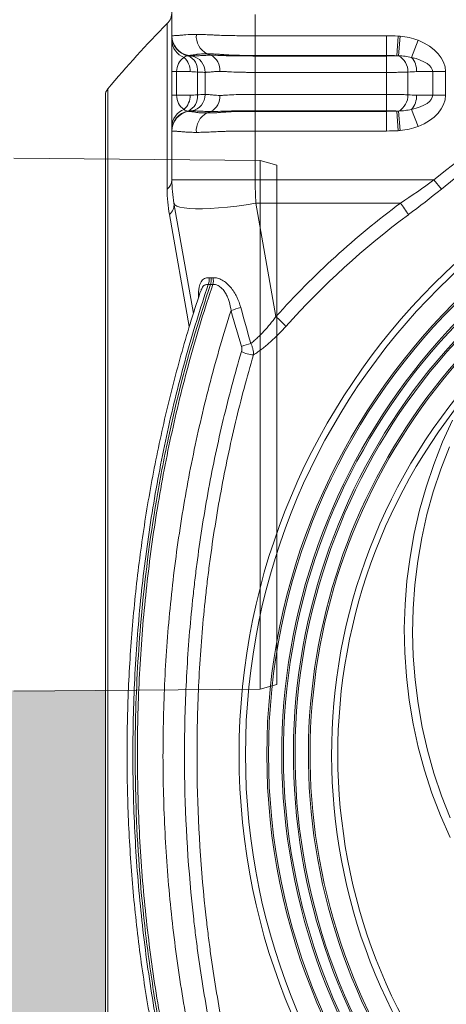
# Model space of a CAD drawing. Units: millimetres. Extents: x -881 to 3643, y -2752 to -229.
# Drawn here: x 1116 to 1244, y -2252 to -1956 of the extents above; entities that cross this region are included whole.
import ezdxf

# ---------------------------------------------------------------- set-up
doc = ezdxf.new("R2010")
doc.units = ezdxf.units.MM
doc.linetypes.add('SLD-SOLID', pattern=[0])
doc.layers.add('ACO CONCRETE', color=253, linetype='SLD-SOLID')
doc.layers.add('ACO_DRAINAGE', color=7, linetype='Continuous')

# ---------------------------------------------------------------- blocks, each defined once
blk = doc.blocks.new('ACO - 32976 - FRONT')
at = {"layer": 'ACO_DRAINAGE', "linetype": 'SLD-SOLID', "lineweight": 0}
for p, q in [((-220, 486), (-220, 492.41)), ((-195, 492.41), (-195, 486)), ((-221.45, 439.98), (-221.45, 489.66)), ((-195, 486), (-155.56, 486)), ((-195, 480.09), (-195, 486)), ((-155.56, 480.09), (-155.56, 486)), ((-152.4, 480), (-152.06, 485.9)), ((-151.92, 480), (-151.41, 485.86)), ((-220, 475.23), (-220, 484.64)), ((-148.06, 479.51), (-146.06, 484.64)), ((-215.04, 480.09), (-214.13, 479.93)), ((-209.48, 480.59), (-208.27, 480.16)), ((-155.56, 480.09), (-195, 480.09)), ((-195, 480.09), (-195, 479.93)), ((-195, 479.93), (-195, 475.01)), ((-195, 479.93), (-155.56, 479.93)), ((-155.56, 480.09), (-155.56, 479.93)), ((-155.56, 479.93), (-155.56, 475.01)), ((-218.6, 475.23), (-220, 475.23)), ((-220, 468.17), (-220, 475.23)), ((-218.6, 475.23), (-218.6, 468.17)), ((-214.54, 475.23), (-218.6, 475.23)), ((-212.34, 468.29), (-212.34, 475.11)), ((-210, 468.4), (-210, 475.01)), ((-155.56, 475.01), (-195, 475.01)), ((-195, 468.4), (-195, 475.01)), ((-155.56, 468.4), (-155.56, 475.01)), ((-149.13, 475.11), (-149.13, 468.29)), ((-141.67, 475.23), (-146.51, 475.23)), ((-141.67, 475.23), (-137.82, 475.23)), ((-141.67, 468.17), (-141.67, 475.23)), ((-137.82, 475.23), (-137.82, 468.17)), ((-240, 270.2), (-240, 468.12)), ((-239.3, 470.04), (-239.3, 70.37)), ((-218.6, 468.17), (-220, 468.17)), ((-220, 458.77), (-220, 468.17)), ((-218.6, 468.17), (-214.54, 468.17)), ((-195, 468.4), (-195, 463.47)), ((-195, 468.4), (-155.56, 468.4)), ((-155.56, 468.4), (-155.56, 463.47)), ((-146.51, 468.17), (-141.67, 468.17)), ((-141.67, 468.17), (-137.82, 468.17)), ((-215.04, 463.31), (-214.13, 463.47)), ((-209.48, 462.82), (-208.27, 463.25)), ((-195, 463.31), (-195, 463.47)), ((-155.56, 463.47), (-195, 463.47)), ((-195, 463.31), (-195, 457.41)), ((-195, 463.31), (-155.56, 463.31)), ((-155.56, 463.31), (-155.56, 463.47)), ((-155.56, 463.31), (-155.56, 457.41)), ((-152.4, 463.4), (-152.06, 457.5)), ((-151.92, 463.41), (-151.41, 457.55)), ((-148.06, 463.9), (-146.06, 458.77)), ((-220, 442.7), (-220, 457.41)), ((-195, 457.41), (-195, 442.7)), ((-155.56, 457.41), (-195, 457.41)), ((-195, 442.7), (-220, 442.7)), ((-195, 442.7), (-141.29, 442.7)), ((-139.06, 439.98), (-141.29, 442.7)), ((-213.55, 402.6), (-219.39, 435.76)), ((-219.13, 435.29), (-219.39, 435.76)), ((-218.53, 434.89), (-219.13, 435.29)), ((-217.59, 434.56), (-218.53, 434.89)), ((-200.56, 434.89), (-203.35, 434.56)), ((-197.68, 435.29), (-200.56, 434.89)), ((-194.77, 435.76), (-197.68, 435.29)), ((-151.34, 435.76), (-194.77, 435.76)), ((-194.77, 435.76), (-188.76, 401.67)), ((-214.86, 398.74), (-220.78, 432.29)), ((-216.34, 434.31), (-217.59, 434.56)), ((-214.78, 434.14), (-216.34, 434.31)), ((-212.94, 434.06), (-214.78, 434.14)), ((-210.85, 434.06), (-212.94, 434.06)), ((-208.53, 434.14), (-210.85, 434.06)), ((-206.02, 434.31), (-208.53, 434.14)), ((-203.35, 434.56), (-206.02, 434.31)), ((-138.72, 364.03), (-135.76, 370.59)), ((-141.35, 357.32), (-138.72, 364.03)), ((-136.64, 362.58), (-139.23, 355.9)), ((-143.64, 350.5), (-141.35, 357.32)), ((-139.23, 355.9), (-141.48, 349.11)), ((-145.6, 343.58), (-143.64, 350.5)), ((-141.48, 349.11), (-143.4, 342.22)), ((-147.22, 336.57), (-145.6, 343.58)), ((-143.4, 342.22), (-144.96, 335.25)), ((-148.48, 329.49), (-147.22, 336.57)), ((-144.96, 335.25), (-146.18, 328.2)), ((-149.4, 322.36), (-148.48, 329.49)), ((-146.18, 328.2), (-147.05, 321.11)), ((-149.97, 315.2), (-149.4, 322.36)), ((-147.05, 321.11), (-147.57, 313.98)), ((-150.19, 308.01), (-149.97, 315.2)), ((-147.57, 313.98), (-147.73, 306.84)), ((-150.05, 300.83), (-150.19, 308.01)), ((-147.73, 306.84), (-147.53, 299.7)), ((-149.56, 293.65), (-150.05, 300.83)), ((-147.53, 299.7), (-146.98, 292.57)), ((-148.72, 286.52), (-149.56, 293.65)), ((-146.98, 292.57), (-146.08, 285.48)), ((-147.53, 279.42), (-148.72, 286.52)), ((-146.08, 285.48), (-144.83, 278.45)), ((-145.99, 272.4), (-147.53, 279.42)), ((-144.83, 278.45), (-143.23, 271.48)), ((-144.11, 265.46), (-145.99, 272.4)), ((-240, 72.29), (-240, 270.2)), ((-143.23, 271.48), (-141.29, 264.6)), ((-141.89, 258.61), (-144.11, 265.46)), ((-141.29, 264.6), (-139, 257.82)), ((-139.33, 251.88), (-141.89, 258.61)), ((-139, 257.82), (-136.38, 251.15)), ((-136.45, 245.28), (-139.33, 251.88))]:
    blk.add_line(p, q, dxfattribs=at)
for radius in [199.84, 197.92, 191.5, 191]:
    blk.add_circle((0, 270.2), radius, dxfattribs=at)
for centre, radius, start, end in [((-225, 493.18), 5, 315.2587, 0), ((0, 270.2), 222.98, 50.6801, 129.3199), ((0, 270.2), 311.77, 135.2587, 140.1353), ((0, 270.2), 219.46, 50.6801, 129.3199), ((-214, 486), 6, 180, 260), ((-214.01, 485.91), 5.99, 180.0369, 260.0573), ((-214.02, 485.86), 5.98, 180.0799, 258.7549), ((-206.72, 485.9), 5.98, 175.119, 242.5299), ((-214.4, 484.74), 5.6, 181.073, 249.2958), ((-219.99, 475.42), 5.45, 358.0597, 48.6137), ((-216.94, 475.71), 4.63, 352.6506, 67.7803), ((-215, 475.01), 5, 0, 80), ((-210.57, 475.74), 4.98, 355.119, 62.5299), ((-154.36, 475.36), 5.24, 357.2585, 62.2198), ((-152.46, 475.5), 5.96, 357.4788, 42.3228), ((-237, 468.12), 3, 140.1353, 180), ((-219.99, 467.99), 5.45, 311.3863, 1.9403), ((-216.94, 467.7), 4.63, 292.2197, 7.3494), ((-215, 468.4), 5, 280, 0), ((-210.57, 467.67), 4.98, 297.4701, 4.881), ((-154.36, 468.04), 5.24, 297.7802, 2.7415), ((-152.46, 467.91), 5.96, 317.6772, 2.5212), ((-214.4, 458.66), 5.6, 110.7042, 178.927), ((-214.02, 457.54), 5.98, 101.2451, 179.9201), ((-214.01, 457.5), 5.99, 99.9427, 179.9631), ((-214, 457.41), 6, 100, 180), ((-206.72, 457.51), 5.98, 117.4701, 184.881), ((0, 270.2), 187, 110.8187, 69.1813), ((0, 270.2), 186.5, 110.8187, 69.1813), ((-223.49, 442.81), 3.49, 305.7841, 358.1894), ((-180, 442.7), 40, 180, 190), ((0, 270.2), 183.5, 114.1039, 65.8961), ((-223.15, 435.25), 3.79, 308.7743, 7.7285), ((-2.36, 234.64), 250.28, 126.5299, 138.1375), ((0, 270.2), 183, 114.0882, 65.9118), ((-181.74, 412.26), 38.43, 31.4214, 37.7034), ((-2.33, 234.35), 246.33, 126.5299, 138.1375), ((0, 270.2), 179, 122.2377, 57.7623), ((0, 270.2), 178.5, 122.2377, 57.7623), ((-212.91, 412.75), 4.08, 339.4141, 8.2732), ((-211.76, 412.47), 4.2, 344.1106, 11.9706), ((-194.12, 381.97), 23, 103.0805, 110.7317), ((-208.32, 378.79), 30.1, 41.5028, 49.4638), ((-191.26, 372.29), 21.91, 103.2979, 110.9708), ((-194.92, 399.74), 9.55, 243.8614, 266.5393), ((0, 270.2), 172.05, 141.1248, 38.8752), ((0, 270.2), 170.18, 141.1248, 38.8752)]:
    blk.add_arc(centre, radius, start, end, dxfattribs=at)
for centre, major_axis, ratio, start_param, end_param in [((-154.93, 475.23), (-17.11, 0), 0.642788, 3.141593, 4.167417), ((-214, 475.23), (0, 5), 0.919253, 0.544972, 1.570796), ((-154.93, 475.23), (13.26, 0), 0.377181, 0, 1.025825), ((-214, 468.17), (0, 5), 0.919253, 1.570796, 2.596621), ((-154.93, 468.17), (13.26, 0), 0.377181, 5.257361, 6.283185), ((-154.93, 468.17), (-17.11, 0), 0.642788, 2.115768, 3.141593), ((-180, 442.7), (0, 40), 0.375, 1.570796, 1.745329)]:
    blk.add_ellipse(centre, major_axis=major_axis, ratio=ratio, start_param=start_param, end_param=end_param, dxfattribs=at)
for points, knots in [([(-220, 486), (-220, 486), (-219.96, 486), (-219.8, 486.01), (-219.68, 486.02), (-219.36, 486.04), (-219.17, 486.05), (-218.69, 486.07), (-218.42, 486.09), (-217.79, 486.14), (-217.44, 486.17), (-216.86, 486.22), (-216.66, 486.24), (-216.24, 486.28), (-216.02, 486.3), (-214.88, 486.38), (-213.84, 486.41), (-212.68, 486.41)], [0, 0, 0, 0, 0.125, 0.125, 0.25, 0.25, 0.375, 0.375, 0.5, 0.5, 0.625, 0.625, 0.6875, 0.6875, 0.75, 0.75, 1, 1, 1, 1]), ([(-220, 484.64), (-220, 484.94), (-220, 485.42), (-220, 485.6), (-220, 485.67)], [0, 0, 0, 0, 0.63415, 1, 1, 1, 1]), ([(-212.68, 486.41), (-212.09, 486.41), (-211.48, 486.4), (-210.22, 486.37), (-209.57, 486.34), (-208.55, 486.3), (-208.21, 486.28), (-207.51, 486.24), (-207.16, 486.22), (-206.08, 486.17), (-205.33, 486.14), (-203.06, 486.07), (-201.5, 486.04), (-199.1, 486.02), (-198.29, 486.01), (-196.65, 486), (-195.82, 486), (-195, 486)], [0, 0, 0, 0, 0.125, 0.125, 0.25, 0.25, 0.3125, 0.3125, 0.375, 0.375, 0.5, 0.5, 0.75, 0.75, 0.875, 0.875, 1, 1, 1, 1]), ([(-151.41, 485.86), (-150.49, 485.78), (-149.58, 485.64), (-147.8, 485.24), (-146.92, 484.98), (-146.06, 484.64)], [0, 0, 0, 0, 0.5, 0.5, 1, 1, 1, 1]), ([(-215.18, 480), (-215.39, 479.98), (-215.59, 479.94), (-215.99, 479.78), (-216.19, 479.67), (-216.38, 479.51)], [0, 0, 0, 0, 0.5, 0.5, 1, 1, 1, 1]), ([(-212.58, 480.41), (-212.77, 480.37), (-212.95, 480.34), (-213.29, 480.29), (-213.46, 480.26), (-213.92, 480.2), (-214.18, 480.17), (-214.61, 480.13), (-214.77, 480.12), (-214.93, 480.1), (-214.97, 480.1), (-215.03, 480.09), (-215.04, 480.09), (-215.04, 480.09)], [0, 0, 0, 0, 0.125, 0.125, 0.25, 0.25, 0.5, 0.5, 0.75, 0.75, 0.875, 0.875, 1, 1, 1, 1]), ([(-215.04, 480), (-214.89, 479.99), (-214.76, 479.98), (-214.54, 479.96), (-214.44, 479.95), (-214.21, 479.94), (-214.13, 479.93), (-214.13, 479.93)], [0, 0, 0, 0, 0.25, 0.25, 0.5, 0.5, 1, 1, 1, 1]), ([(-214.13, 479.93), (-214.13, 479.93), (-214.11, 479.93), (-214.04, 479.94), (-213.98, 479.94), (-213.76, 479.95), (-213.55, 479.95), (-213.11, 479.97), (-212.95, 479.98), (-212.58, 479.99), (-212.38, 480), (-211.94, 480.02), (-211.7, 480.03), (-211.19, 480.05), (-210.92, 480.06), (-210.62, 480.07)], [0, 0, 0, 0, 0.125, 0.125, 0.25, 0.25, 0.5, 0.5, 0.625, 0.625, 0.75, 0.75, 0.875, 0.875, 1, 1, 1, 1]), ([(-209.48, 480.59), (-210.09, 480.59), (-210.65, 480.58), (-211.43, 480.53), (-211.67, 480.51), (-212.03, 480.48), (-212.14, 480.47), (-212.31, 480.45), (-212.4, 480.44), (-212.49, 480.43), (-212.54, 480.42), (-212.56, 480.42), (-212.57, 480.42), (-212.58, 480.42), (-212.58, 480.41)], [0, 0, 0, 0, 0.5, 0.5, 0.75, 0.75, 0.875, 0.875, 0.9375, 0.96875, 0.984375, 0.992187, 0.992187, 1, 1, 1, 1]), ([(-210.62, 480.07), (-210.61, 480.07), (-210.6, 480.08), (-210.58, 480.08), (-210.54, 480.08), (-210.47, 480.09), (-210.31, 480.1), (-209.99, 480.12), (-209.71, 480.13), (-209.12, 480.15), (-208.71, 480.16), (-208.27, 480.16)], [0, 0, 0, 0, 0.015625, 0.015625, 0.03125, 0.0625, 0.125, 0.25, 0.5, 0.5, 1, 1, 1, 1]), ([(-205.39, 480.41), (-205.58, 480.43), (-205.76, 480.44), (-206.13, 480.47), (-206.31, 480.48), (-206.85, 480.51), (-207.2, 480.53), (-208.22, 480.58), (-208.87, 480.59), (-209.48, 480.59)], [0, 0, 0, 0, 0.125, 0.125, 0.25, 0.25, 0.5, 0.5, 1, 1, 1, 1]), ([(-205.45, 480.07), (-205.43, 480.07), (-205.4, 480.07), (-205.36, 480.07), (-205.29, 480.07), (-205.13, 480.06), (-204.98, 480.06), (-204.7, 480.05), (-204.5, 480.04), (-203.92, 480.03), (-203.51, 480.02), (-202.68, 480), (-202.25, 479.99), (-201.39, 479.98), (-200.95, 479.97), (-199.63, 479.95), (-198.72, 479.95), (-197.34, 479.94), (-196.88, 479.94), (-196.18, 479.93), (-195.94, 479.93), (-195.47, 479.93), (-195.23, 479.93), (-195, 479.93)], [0, 0, 0, 0, 0.007812, 0.007812, 0.015625, 0.03125, 0.0625, 0.0625, 0.125, 0.125, 0.25, 0.25, 0.375, 0.375, 0.5, 0.5, 0.75, 0.75, 0.875, 0.875, 0.9375, 0.9375, 1, 1, 1, 1]), ([(-195, 480.09), (-195.9, 480.09), (-196.81, 480.1), (-198.59, 480.12), (-199.47, 480.13), (-201.2, 480.17), (-202.06, 480.2), (-203.32, 480.26), (-203.74, 480.29), (-204.36, 480.33), (-204.57, 480.34), (-204.88, 480.37), (-204.98, 480.38), (-205.13, 480.39), (-205.21, 480.4), (-205.3, 480.41), (-205.34, 480.41), (-205.36, 480.41), (-205.38, 480.41), (-205.39, 480.41)], [0, 0, 0, 0, 0.25, 0.25, 0.5, 0.5, 0.75, 0.75, 0.875, 0.875, 0.9375, 0.9375, 0.96875, 0.96875, 0.984375, 0.992188, 0.996094, 0.996094, 1, 1, 1, 1]), ([(-155.56, 479.93), (-155, 479.93), (-154.45, 479.94), (-153.65, 479.95), (-153.39, 479.96), (-152.88, 479.98), (-152.63, 479.99), (-152.4, 480)], [0, 0, 0, 0, 0.5, 0.5, 0.75, 0.75, 1, 1, 1, 1]), ([(-148.06, 479.51), (-148.69, 479.67), (-149.33, 479.78), (-150.62, 479.94), (-151.27, 479.98), (-151.92, 480)], [0, 0, 0, 0, 0.5, 0.5, 1, 1, 1, 1]), ([(-210, 475.01), (-210, 475.01), (-210.05, 475.01), (-210.26, 475.02), (-210.41, 475.02), (-210.81, 475.04), (-211.05, 475.05), (-211.63, 475.08), (-211.96, 475.09), (-212.34, 475.11)], [0, 0, 0, 0, 0.25, 0.25, 0.5, 0.5, 0.75, 0.75, 1, 1, 1, 1]), ([(-205.61, 475.31), (-205.96, 475.31), (-206.29, 475.3), (-206.76, 475.28), (-206.91, 475.27), (-207.2, 475.24), (-207.34, 475.23), (-208.02, 475.16), (-208.48, 475.12), (-209.24, 475.06), (-209.52, 475.04), (-209.81, 475.02), (-209.88, 475.02), (-209.98, 475.01), (-210, 475.01), (-210, 475.01)], [0, 0, 0, 0, 0.125, 0.125, 0.1875, 0.1875, 0.25, 0.25, 0.5, 0.5, 0.75, 0.75, 0.875, 0.875, 1, 1, 1, 1]), ([(-195, 475.01), (-195.5, 475.01), (-195.99, 475.01), (-196.97, 475.02), (-197.45, 475.02), (-198.89, 475.04), (-199.83, 475.06), (-201.66, 475.12), (-202.52, 475.16), (-203.53, 475.23), (-203.73, 475.24), (-204.12, 475.27), (-204.32, 475.28), (-204.89, 475.3), (-205.26, 475.31), (-205.61, 475.31)], [0, 0, 0, 0, 0.125, 0.125, 0.25, 0.25, 0.5, 0.5, 0.75, 0.75, 0.8125, 0.8125, 0.875, 0.875, 1, 1, 1, 1]), ([(-149.13, 475.11), (-149.58, 475.09), (-150.06, 475.08), (-151.07, 475.05), (-151.6, 475.04), (-152.7, 475.02), (-153.26, 475.02), (-154.39, 475.01), (-154.97, 475.01), (-155.56, 475.01)], [0, 0, 0, 0, 0.25, 0.25, 0.5, 0.5, 0.75, 0.75, 1, 1, 1, 1]), ([(-212.34, 468.29), (-211.96, 468.31), (-211.63, 468.33), (-211.05, 468.35), (-210.81, 468.37), (-210.41, 468.38), (-210.26, 468.39), (-210.05, 468.4), (-210, 468.4), (-210, 468.4)], [0, 0, 0, 0, 0.25, 0.25, 0.5, 0.5, 0.75, 0.75, 1, 1, 1, 1]), ([(-210, 468.4), (-210, 468.4), (-209.98, 468.4), (-209.88, 468.39), (-209.81, 468.39), (-209.52, 468.37), (-209.24, 468.35), (-208.48, 468.29), (-208.02, 468.25), (-207.34, 468.18), (-207.2, 468.16), (-206.91, 468.14), (-206.76, 468.13), (-206.29, 468.1), (-205.96, 468.09), (-205.61, 468.09)], [0, 0, 0, 0, 0.125, 0.125, 0.25, 0.25, 0.5, 0.5, 0.75, 0.75, 0.8125, 0.8125, 0.875, 0.875, 1, 1, 1, 1]), ([(-205.61, 468.09), (-205.26, 468.09), (-204.89, 468.1), (-204.32, 468.13), (-204.12, 468.14), (-203.73, 468.16), (-203.53, 468.18), (-202.52, 468.25), (-201.66, 468.29), (-199.83, 468.35), (-198.89, 468.37), (-197.45, 468.39), (-196.97, 468.39), (-195.99, 468.4), (-195.5, 468.4), (-195, 468.4)], [0, 0, 0, 0, 0.125, 0.125, 0.1875, 0.1875, 0.25, 0.25, 0.5, 0.5, 0.75, 0.75, 0.875, 0.875, 1, 1, 1, 1]), ([(-155.56, 468.4), (-154.97, 468.4), (-154.39, 468.4), (-153.26, 468.39), (-152.7, 468.38), (-151.6, 468.37), (-151.07, 468.35), (-150.06, 468.33), (-149.58, 468.31), (-149.13, 468.29)], [0, 0, 0, 0, 0.25, 0.25, 0.5, 0.5, 0.75, 0.75, 1, 1, 1, 1]), ([(-216.38, 463.9), (-216.19, 463.74), (-215.99, 463.63), (-215.59, 463.47), (-215.39, 463.43), (-215.18, 463.41)], [0, 0, 0, 0, 0.5, 0.5, 1, 1, 1, 1]), ([(-214.13, 463.47), (-214.13, 463.47), (-214.21, 463.47), (-214.44, 463.45), (-214.54, 463.44), (-214.76, 463.43), (-214.89, 463.42), (-215.04, 463.4)], [0, 0, 0, 0, 0.5, 0.5, 0.75, 0.75, 1, 1, 1, 1]), ([(-215.04, 463.31), (-215.04, 463.31), (-214.99, 463.31), (-214.77, 463.29), (-214.61, 463.28), (-214.18, 463.23), (-213.92, 463.2), (-213.46, 463.14), (-213.29, 463.12), (-212.95, 463.07), (-212.77, 463.03), (-212.58, 462.99)], [0, 0, 0, 0, 0.25, 0.25, 0.5, 0.5, 0.75, 0.75, 0.875, 0.875, 1, 1, 1, 1]), ([(-210.62, 463.33), (-210.77, 463.34), (-210.91, 463.35), (-211.19, 463.36), (-211.32, 463.36), (-211.7, 463.38), (-211.94, 463.39), (-212.38, 463.41), (-212.58, 463.42), (-212.95, 463.43), (-213.11, 463.44), (-213.55, 463.45), (-213.76, 463.46), (-213.98, 463.47), (-214.04, 463.47), (-214.09, 463.47), (-214.11, 463.47), (-214.13, 463.47), (-214.13, 463.47), (-214.13, 463.47)], [0, 0, 0, 0, 0.0625, 0.0625, 0.125, 0.125, 0.25, 0.25, 0.375, 0.375, 0.5, 0.5, 0.75, 0.75, 0.875, 0.875, 0.9375, 0.9375, 1, 1, 1, 1]), ([(-212.58, 462.99), (-212.16, 462.93), (-211.69, 462.89), (-210.65, 462.83), (-210.09, 462.82), (-209.48, 462.82)], [0, 0, 0, 0, 0.5, 0.5, 1, 1, 1, 1]), ([(-209.48, 462.82), (-208.87, 462.82), (-208.22, 462.83), (-207.2, 462.88), (-206.85, 462.89), (-206.13, 462.94), (-205.76, 462.96), (-205.39, 462.99)], [0, 0, 0, 0, 0.5, 0.5, 0.75, 0.75, 1, 1, 1, 1]), ([(-195, 463.47), (-195.47, 463.47), (-195.94, 463.47), (-196.88, 463.47), (-197.34, 463.47), (-198.72, 463.46), (-199.63, 463.45), (-200.95, 463.44), (-201.39, 463.43), (-202.25, 463.42), (-202.68, 463.41), (-203.51, 463.39), (-203.92, 463.38), (-204.7, 463.36), (-205.08, 463.35), (-205.45, 463.33)], [0, 0, 0, 0, 0.125, 0.125, 0.25, 0.25, 0.5, 0.5, 0.625, 0.625, 0.75, 0.75, 0.875, 0.875, 1, 1, 1, 1]), ([(-205.39, 462.99), (-204.98, 463.03), (-204.57, 463.07), (-203.74, 463.12), (-203.32, 463.14), (-202.04, 463.21), (-201.18, 463.23), (-199.45, 463.28), (-198.57, 463.29), (-197.24, 463.31), (-196.8, 463.31), (-195.9, 463.31), (-195.45, 463.31), (-195, 463.31)], [0, 0, 0, 0, 0.125, 0.125, 0.25, 0.25, 0.5, 0.5, 0.75, 0.75, 0.875, 0.875, 1, 1, 1, 1]), ([(-152.4, 463.4), (-152.63, 463.42), (-152.88, 463.43), (-153.39, 463.45), (-153.65, 463.45), (-154.45, 463.47), (-155, 463.47), (-155.56, 463.47)], [0, 0, 0, 0, 0.25, 0.25, 0.5, 0.5, 1, 1, 1, 1]), ([(-151.92, 463.41), (-151.27, 463.43), (-150.62, 463.47), (-149.33, 463.63), (-148.69, 463.74), (-148.06, 463.9)], [0, 0, 0, 0, 0.5, 0.5, 1, 1, 1, 1]), ([(-220, 457.74), (-220, 457.8), (-220, 457.98), (-220, 458.46), (-220, 458.77)], [0, 0, 0, 0, 0.351208, 1, 1, 1, 1]), ([(-146.06, 458.77), (-146.92, 458.43), (-147.8, 458.17), (-149.58, 457.77), (-150.49, 457.63), (-151.41, 457.55)], [0, 0, 0, 0, 0.5, 0.5, 1, 1, 1, 1]), ([(-212.68, 457), (-213.26, 457), (-213.81, 457.01), (-214.85, 457.04), (-215.34, 457.06), (-216.02, 457.11), (-216.24, 457.13), (-216.66, 457.16), (-216.86, 457.19), (-217.44, 457.24), (-217.79, 457.27), (-218.26, 457.3), (-218.41, 457.31), (-218.68, 457.33), (-218.81, 457.34), (-219.17, 457.36), (-219.36, 457.37), (-219.68, 457.39), (-219.8, 457.4), (-219.96, 457.4), (-220, 457.41), (-220, 457.41)], [0, 0, 0, 0, 0.125, 0.125, 0.25, 0.25, 0.3125, 0.3125, 0.375, 0.375, 0.5, 0.5, 0.5625, 0.5625, 0.625, 0.625, 0.75, 0.75, 0.875, 0.875, 1, 1, 1, 1]), ([(-195, 457.41), (-195.82, 457.41), (-196.65, 457.4), (-198.27, 457.4), (-199.07, 457.39), (-200.67, 457.37), (-201.45, 457.36), (-202.63, 457.34), (-203.01, 457.33), (-203.79, 457.31), (-204.17, 457.3), (-205.31, 457.27), (-206.05, 457.24), (-207.13, 457.19), (-207.49, 457.16), (-208.19, 457.13), (-208.53, 457.11), (-209.56, 457.06), (-210.22, 457.04), (-211.49, 457.01), (-212.1, 457), (-212.68, 457)], [0, 0, 0, 0, 0.125, 0.125, 0.25, 0.25, 0.375, 0.375, 0.4375, 0.4375, 0.5, 0.5, 0.625, 0.625, 0.6875, 0.6875, 0.75, 0.75, 0.875, 0.875, 1, 1, 1, 1]), ([(-209.09, 411.32), (-211.51, 404.17), (-213.74, 396.9), (-216.81, 385.84), (-217.78, 382.13), (-219.64, 374.65), (-220.52, 370.89), (-223.01, 359.55), (-224.47, 351.92), (-226.37, 340.36), (-226.96, 336.49), (-228.03, 328.71), (-228.51, 324.8), (-229.82, 313.08), (-230.48, 305.22), (-231.18, 293.4), (-231.36, 289.45), (-231.62, 281.54), (-231.7, 277.57), (-231.79, 265.7), (-231.65, 257.79), (-231.12, 245.95), (-230.9, 242.01), (-230.35, 234.13), (-230.02, 230.19), (-229.27, 222.33), (-228.84, 218.41), (-227.89, 210.6), (-227.36, 206.72), (-225.63, 195.11), (-224.28, 187.44), (-221.96, 176.03), (-221.13, 172.25), (-219.39, 164.71), (-218.47, 160.98), (-215.58, 149.89), (-213.48, 142.64), (-208.93, 128.41), (-206.48, 121.43), (-201.24, 107.75), (-198.45, 101.05), (-192.53, 87.92), (-189.4, 81.49), (-182.78, 68.91), (-179.3, 62.76), (-175.64, 56.76)], [0, 0, 0, 0, 0.0625, 0.0625, 0.09375, 0.09375, 0.125, 0.125, 0.1875, 0.1875, 0.21875, 0.21875, 0.25, 0.25, 0.3125, 0.3125, 0.34375, 0.34375, 0.375, 0.375, 0.4375, 0.4375, 0.46875, 0.46875, 0.5, 0.5, 0.53125, 0.53125, 0.5625, 0.5625, 0.625, 0.625, 0.65625, 0.65625, 0.6875, 0.6875, 0.75, 0.75, 0.8125, 0.8125, 0.875, 0.875, 0.9375, 0.9375, 1, 1, 1, 1]), ([(-174.96, 56.76), (-182.71, 69.47), (-189.98, 83.37), (-197.31, 100.15), (-203.77, 115.25), (-209.49, 131.4), (-214.97, 150.3), (-219.64, 167.38), (-223.33, 185.2), (-226.55, 205.59), (-229.03, 223.96), (-230.4, 242.67), (-231.1, 263.69), (-231.18, 282.49), (-230.12, 301.16), (-228.2, 322.87), (-225.84, 341.15), (-222.44, 358.85), (-218.06, 379.34), (-213.85, 394.94), (-208.94, 409.74), (-208.41, 411.29)], [0, 0, 0, 0, 0.125, 0.125, 0.14, 0.25, 0.25, 0.28, 0.375, 0.375, 0.42, 0.5, 0.5, 0.56, 0.625, 0.625, 0.7066667, 0.75, 0.75, 0.8533333, 0.8655102, 0.8655102, 0.8655102, 0.8655102]), ([(-174.28, 56.76), (-177.94, 62.76), (-181.42, 68.91), (-188.04, 81.49), (-191.17, 87.92), (-197.09, 101.05), (-199.88, 107.75), (-205.11, 121.43), (-207.56, 128.41), (-212.11, 142.63), (-214.22, 149.89), (-217.11, 160.98), (-218.02, 164.71), (-219.77, 172.25), (-220.59, 176.03), (-222.91, 187.44), (-224.27, 195.11), (-225.99, 206.72), (-226.52, 210.6), (-227.47, 218.41), (-227.9, 222.33), (-228.66, 230.19), (-228.98, 234.13), (-229.53, 242.01), (-229.76, 245.95), (-230.28, 257.79), (-230.42, 265.69), (-230.34, 277.57), (-230.26, 281.54), (-229.99, 289.45), (-229.81, 293.4), (-229.12, 305.22), (-228.45, 313.08), (-227.15, 324.8), (-226.66, 328.71), (-225.59, 336.49), (-225.01, 340.36), (-223.11, 351.92), (-221.64, 359.55), (-219.16, 370.89), (-218.28, 374.65), (-216.42, 382.13), (-215.44, 385.84), (-212.38, 396.9), (-210.14, 404.17), (-207.72, 411.32)], [0, 0, 0, 0, 0.0625, 0.0625, 0.125, 0.125, 0.1875, 0.1875, 0.25, 0.25, 0.3125, 0.3125, 0.34375, 0.34375, 0.375, 0.375, 0.4375, 0.4375, 0.46875, 0.46875, 0.5, 0.5, 0.53125, 0.53125, 0.5625, 0.5625, 0.625, 0.625, 0.65625, 0.65625, 0.6875, 0.6875, 0.75, 0.75, 0.78125, 0.78125, 0.8125, 0.8125, 0.875, 0.875, 0.90625, 0.90625, 0.9375, 0.9375, 1, 1, 1, 1]), ([(-212, 407.44), (-212, 407.47), (-212.1, 408.59), (-211.96, 410.28), (-211.35, 412.16), (-210.36, 413.24), (-209.36, 413.31), (-208.87, 413.34)], [0, 0, 0, 0, 0.007681, 0.340694, 0.570087, 0.787291, 1, 1, 1, 1]), ([(-209.09, 411.32), (-209.42, 411.31), (-209.79, 411.3), (-210.43, 410.98), (-210.98, 410.45), (-211.24, 409.64), (-211.36, 409.29)], [0, 0, 0, 0, 0.306878, 0.352179, 0.715139, 1, 1, 1, 1]), ([(-208.41, 411.29), (-208.31, 411.61), (-208.24, 411.94), (-208.19, 412.63), (-208.21, 412.98), (-208.27, 413.32)], [0, 0, 0, 0, 0.5, 0.5, 1, 1, 1, 1]), ([(-202.26, 403.48), (-202.38, 404.39), (-202.56, 405.3), (-202.95, 406.62), (-203.1, 407.05), (-203.46, 407.9), (-203.66, 408.31), (-204.12, 409.08), (-204.38, 409.46), (-204.81, 409.95), (-204.96, 410.11), (-205.27, 410.4), (-205.44, 410.54), (-205.78, 410.78), (-205.95, 410.89), (-206.3, 411.07), (-206.48, 411.14), (-206.84, 411.26), (-207.02, 411.3), (-207.38, 411.34), (-207.55, 411.34), (-207.72, 411.32)], [0, 0, 0, 0, 0.25, 0.25, 0.375, 0.375, 0.5, 0.5, 0.625, 0.625, 0.6875, 0.6875, 0.75, 0.75, 0.8125, 0.8125, 0.875, 0.875, 0.9375, 0.9375, 1, 1, 1, 1]), ([(-207.65, 413.34), (-207.44, 413.36), (-207.22, 413.35), (-206.77, 413.31), (-206.55, 413.27), (-206.09, 413.15), (-205.86, 413.07), (-205.4, 412.88), (-205.16, 412.77), (-204.47, 412.38), (-204.03, 412.07), (-203.18, 411.35), (-202.77, 410.94), (-202.03, 410.07), (-201.7, 409.6), (-201.07, 408.63), (-200.79, 408.11), (-200.03, 406.56), (-199.64, 405.48), (-199.33, 404.37)], [0, 0, 0, 0, 0.0625, 0.0625, 0.125, 0.125, 0.1875, 0.1875, 0.25, 0.25, 0.375, 0.375, 0.5, 0.5, 0.625, 0.625, 0.75, 0.75, 1, 1, 1, 1]), ([(-211.39, 409.3), (-211.46, 409.12), (-212.58, 405.89), (-214.56, 399.48), (-217.34, 390.08), (-219.89, 380.52), (-222.23, 370.86), (-224.36, 361.12), (-226.27, 351.31), (-227.95, 341.46), (-229.41, 331.55), (-230.65, 321.56), (-231.67, 311.51), (-232.47, 301.4), (-233.05, 291.24), (-233.4, 281.06), (-233.53, 270.86), (-233.43, 260.66), (-233.11, 250.48), (-232.56, 240.33), (-231.79, 230.22), (-230.8, 220.16), (-229.59, 210.18), (-228.15, 200.25), (-226.5, 190.38), (-224.62, 180.56), (-222.53, 170.82), (-220.23, 161.19), (-217.72, 151.69), (-215.01, 142.31), (-212.09, 133.06), (-208.97, 123.94), (-205.65, 114.96), (-202.12, 106.11), (-198.39, 97.4), (-194.47, 88.84), (-190.35, 80.45), (-186.04, 72.23), (-181.76, 64.6), (-178.87, 59.78), (-177.55, 57.57)], [0, 0, 0, 0, 0.001612, 0.028727, 0.05586, 0.083064, 0.110291, 0.137479, 0.164577, 0.191551, 0.218491, 0.24551, 0.272585, 0.299707, 0.326863, 0.354041, 0.381231, 0.408417, 0.435587, 0.462729, 0.489833, 0.516889, 0.543885, 0.570842, 0.597885, 0.624992, 0.652121, 0.679218, 0.706227, 0.733138, 0.760142, 0.787106, 0.814072, 0.841069, 0.868133, 0.895312, 0.922445, 0.9496, 0.976843, 1, 1, 1, 1]), ([(-202.26, 403.48), (-204.51, 396.49), (-206.58, 389.39), (-209.41, 378.6), (-210.31, 374.98), (-212.01, 367.7), (-212.82, 364.04), (-215.1, 353.02), (-216.43, 345.6), (-218.14, 334.36), (-218.67, 330.59), (-219.63, 323.04), (-220.05, 319.25), (-221.2, 307.88), (-221.77, 300.26), (-222.33, 288.8), (-222.47, 284.97), (-222.65, 277.29), (-222.7, 273.46), (-222.68, 261.97), (-222.48, 254.32), (-221.89, 242.86), (-221.64, 239.04), (-221.05, 231.41), (-220.71, 227.6), (-219.92, 220.01), (-219.49, 216.22), (-218.51, 208.67), (-217.98, 204.92), (-216.24, 193.7), (-214.89, 186.29), (-212.97, 177.1), (-212.57, 175.27), (-211.76, 171.61), (-211.34, 169.78), (-210.04, 164.33), (-209.14, 160.73), (-206.3, 150.02), (-204.24, 143.02), (-199.79, 129.28), (-197.4, 122.55), (-192.29, 109.33), (-189.58, 102.85), (-183.82, 90.15), (-180.78, 83.93), (-174.36, 71.76), (-170.99, 65.81), (-167.44, 60)], [0, 0, 0, 0, 0.0625, 0.0625, 0.09375, 0.09375, 0.125, 0.125, 0.1875, 0.1875, 0.21875, 0.21875, 0.25, 0.25, 0.3125, 0.3125, 0.34375, 0.34375, 0.375, 0.375, 0.4375, 0.4375, 0.46875, 0.46875, 0.5, 0.5, 0.53125, 0.53125, 0.5625, 0.5625, 0.625, 0.625, 0.640625, 0.640625, 0.65625, 0.65625, 0.6875, 0.6875, 0.75, 0.75, 0.8125, 0.8125, 0.875, 0.875, 0.9375, 0.9375, 1, 1, 1, 1]), ([(-196.3, 393.61), (-195.96, 393.88), (-195.61, 394.17), (-194.94, 394.75), (-194.6, 395.05), (-193.62, 395.98), (-192.98, 396.63), (-191.73, 397.99), (-191.12, 398.69), (-189.92, 400.15), (-189.33, 400.9), (-188.76, 401.67)], [0, 0, 0, 0, 0.125, 0.125, 0.25, 0.25, 0.5, 0.5, 0.75, 0.75, 1, 1, 1, 1]), ([(-185.78, 398.74), (-186.53, 397.9), (-187.3, 397.08), (-188.86, 395.51), (-189.66, 394.76), (-191.27, 393.32), (-192.09, 392.64), (-193.35, 391.67), (-193.77, 391.36), (-194.63, 390.76), (-195.06, 390.47), (-195.49, 390.2)], [0, 0, 0, 0, 0.25, 0.25, 0.5, 0.5, 0.75, 0.75, 0.875, 0.875, 1, 1, 1, 1]), ([(-196.3, 393.61), (-196.16, 393.33), (-196.04, 393.05), (-195.83, 392.48), (-195.74, 392.19), (-195.6, 391.61), (-195.56, 391.32), (-195.5, 390.76), (-195.48, 390.47), (-195.49, 390.2)], [0, 0, 0, 0, 0.25, 0.25, 0.5, 0.5, 0.75, 0.75, 1, 1, 1, 1]), ([(-162.32, 65.07), (-169.06, 76.12), (-175.21, 87.75), (-183.56, 106.05), (-186.19, 112.29), (-189.31, 120.28), (-189.92, 121.89), (-191.12, 125.11), (-191.71, 126.72), (-193.45, 131.58), (-194.57, 134.84), (-199.95, 151.25), (-203.58, 164.69), (-208.04, 185.35), (-209.36, 192.31), (-211.09, 202.88), (-211.62, 206.42), (-212.36, 211.77), (-212.6, 213.55), (-213.05, 217.14), (-213.26, 218.94), (-215.09, 235.14), (-216, 249.54), (-216.3, 271.12), (-216.22, 278.32), (-215.72, 292.7), (-215.29, 299.89), (-214.39, 310.67), (-214.04, 314.26), (-213.46, 319.65), (-213.25, 321.45), (-212.82, 325.04), (-212.59, 326.84), (-211.4, 335.79), (-210.27, 342.88), (-207.68, 356.92), (-206.22, 363.87), (-202.94, 377.62), (-201.12, 384.43), (-199.13, 391.16)], [0, 0, 0, 0, 0.125, 0.125, 0.1875, 0.1875, 0.203125, 0.203125, 0.21875, 0.21875, 0.25, 0.25, 0.375, 0.375, 0.4375, 0.4375, 0.46875, 0.46875, 0.484375, 0.484375, 0.5, 0.5, 0.625, 0.625, 0.6875, 0.6875, 0.75, 0.75, 0.78125, 0.78125, 0.796875, 0.796875, 0.8125, 0.8125, 0.875, 0.875, 0.9375, 0.9375, 1, 1, 1, 1]), ([(-199.13, 391.16), (-199.05, 391.41), (-199.01, 391.68), (-199, 392.22), (-199.03, 392.49), (-199.1, 392.74)], [0, 0, 0, 0, 0.5, 0.5, 1, 1, 1, 1]), ([(-195.49, 390.2), (-197.47, 383.52), (-199.28, 376.77), (-202.53, 363.12), (-203.98, 356.23), (-206.55, 342.3), (-207.67, 335.27), (-208.86, 326.39), (-209.08, 324.61), (-209.51, 321.04), (-209.72, 319.26), (-210.3, 313.91), (-210.64, 310.35), (-211.54, 299.65), (-211.96, 292.52), (-212.46, 278.25), (-212.53, 271.11), (-212.23, 249.7), (-211.34, 235.41), (-209.52, 219.34), (-209.31, 217.55), (-208.86, 214), (-208.63, 212.22), (-207.9, 206.92), (-207.36, 203.41), (-205.65, 192.92), (-204.34, 186.01), (-199.91, 165.52), (-196.31, 152.18), (-190.98, 135.91), (-189.87, 132.67), (-188.14, 127.85), (-187.55, 126.25), (-186.36, 123.06), (-185.75, 121.46), (-182.67, 113.54), (-180.05, 107.35), (-171.77, 89.19), (-165.67, 77.65), (-158.98, 66.69)], [0, 0, 0, 0, 0.0625, 0.0625, 0.125, 0.125, 0.1875, 0.1875, 0.203125, 0.203125, 0.21875, 0.21875, 0.25, 0.25, 0.3125, 0.3125, 0.375, 0.375, 0.5, 0.5, 0.515625, 0.515625, 0.53125, 0.53125, 0.5625, 0.5625, 0.625, 0.625, 0.75, 0.75, 0.78125, 0.78125, 0.796875, 0.796875, 0.8125, 0.8125, 0.875, 0.875, 1, 1, 1, 1])]:
    blk.add_open_spline(points, degree=3, knots=knots, dxfattribs=at)
for points in [[(-155.56, 486), (-154.39, 486), (-153.22, 485.97), (-152.06, 485.9)], [(-152.06, 485.9), (-151.84, 485.89), (-151.63, 485.87), (-151.41, 485.86)], [(-215.04, 480), (-215.09, 480), (-215.14, 480), (-215.18, 480)], [(-215.04, 480.09), (-215.04, 480.09), (-215.04, 480.06), (-215.04, 480)], [(-208.27, 480.16), (-207.41, 480.16), (-206.46, 480.13), (-205.45, 480.07)], [(-152.4, 480), (-153.45, 480.06), (-154.5, 480.09), (-155.56, 480.09)], [(-151.92, 480), (-152.08, 480), (-152.24, 480), (-152.4, 480)], [(-212.34, 475.11), (-213.07, 475.18), (-213.8, 475.23), (-214.54, 475.23)], [(-146.51, 475.23), (-147.38, 475.23), (-148.26, 475.18), (-149.13, 475.11)], [(-214.54, 468.17), (-213.8, 468.17), (-213.07, 468.22), (-212.34, 468.29)], [(-149.13, 468.29), (-148.26, 468.22), (-147.38, 468.17), (-146.51, 468.17)], [(-215.18, 463.41), (-215.14, 463.41), (-215.09, 463.4), (-215.04, 463.4)], [(-208.27, 463.25), (-209.14, 463.25), (-209.93, 463.28), (-210.62, 463.33)], [(-205.45, 463.33), (-206.46, 463.28), (-207.41, 463.25), (-208.27, 463.25)], [(-155.56, 463.31), (-154.5, 463.31), (-153.45, 463.34), (-152.4, 463.4)], [(-152.4, 463.4), (-152.24, 463.4), (-152.08, 463.41), (-151.92, 463.41)], [(-152.06, 457.5), (-153.22, 457.44), (-154.39, 457.41), (-155.56, 457.41)], [(-151.41, 457.55), (-151.63, 457.53), (-151.84, 457.52), (-152.06, 457.5)], [(-151.34, 435.76), (-147.95, 437.99), (-144.59, 440.3), (-141.29, 442.7)], [(-220.78, 432.29), (-221.21, 434.77), (-221.45, 437.32), (-221.45, 439.98)], [(-139.06, 439.98), (-142.3, 437.32), (-145.61, 434.77), (-148.95, 432.29)], [(-208.41, 411.29), (-208.64, 411.3), (-208.87, 411.3), (-209.09, 411.32)], [(-208.87, 413.34), (-208.67, 413.32), (-208.47, 413.32), (-208.27, 413.32)], [(-207.72, 411.32), (-207.95, 411.3), (-208.19, 411.3), (-208.41, 411.29)], [(-208.27, 413.32), (-208.07, 413.32), (-207.86, 413.32), (-207.65, 413.34)], [(-199.1, 392.74), (-200.16, 396.32), (-201.21, 399.9), (-202.26, 403.48)], [(-199.33, 404.37), (-198.32, 400.78), (-197.31, 397.19), (-196.3, 393.61)]]:
    blk.add_open_spline(points, degree=3, dxfattribs=at)
blk = doc.blocks.new('ACO - 32994 - FRONT')
at = {"layer": 'ACO_DRAINAGE', "linetype": 'Continuous', "lineweight": 0}
for p, q in [((931.5, 159.35), (857.5, 160)), ((936.5, 157.97), (931.5, 159.35)), ((931.5, 0.65), (931.5, 159.35)), ((936.5, 2.03), (936.5, 157.97)), ((857.5, 0), (931.5, 0.65)), ((931.5, 0.65), (936.5, 2.03))]:
    blk.add_line(p, q, dxfattribs=at)

msp = doc.modelspace()

# ---------------------------------------------------------------- hatches: boundary and pattern name
at = {"layer": 'ACO CONCRETE', "lineweight": 0}
h = msp.add_hatch(dxfattribs=at)
h.set_pattern_fill('AR-CONC', color=256, scale=0.75)
h.set_pattern_definition([(50, (8.44, -1570.53), (136.6385, -11.9543), [14.2875, -157.1625]), (355, (8.44, -1570.53), (-26.4326, 143.2926), [11.43, -125.7304]), (100.4514, (19.83, -1571.53), (110.206, 131.3383), [12.1425, -133.5677]), (46.184, (8.44, -1532.43), (203.309, -31.532), [21.431, -235.744]), (96.6356, (25.38, -1535.06), (178.053, 185.57), [18.214, -200.352]), (351.184, (8.44, -1532.43), (178.053, 185.57), [17.145, -188.595]), (21, (27.49, -1541.96), (113.7108, -76.699), [14.2875, -157.1625]), (326, (27.49, -1541.96), (46.3515, 138.141), [11.43, -125.73]), (71.4514, (36.96, -1548.35), (160.0623, 61.442), [12.1425, -133.5675]), (37.5, (8.44, -1570.533), (2.31645, 63.4163), [0, -124.206, 0, -127.635, 0, -126.2062]), (7.5, (8.44, -1570.53), (50.1147, 75.1354), [0, -72.771, 0, -121.3485, 0, -48.1013]), (327.5, (-34.043, -1570.533), (101.69295, -4.29656), [0, -47.625, 0, -148.59, 0, -197.1675]), (317.5, (-53.09, -1570.53), (111.0969, 19.0699), [0, -61.9125, 0, -98.679, 0, -140.0175])])
edge = h.paths.add_edge_path()
edge.add_line((1141.54, -2157.5), (906.57, -2157.74))
edge.add_line((906.57, -2157.74), (-758.9, -2157.74))
edge.add_arc((-758.9, -2165.74), 8, 90.0001, 166.9726)
edge.add_line((-766.7, -2163.94), (-767.25, -2166.34))
edge.add_arc((-772.19, -2165.17), 5.07, 271.9619, 346.6805, ccw=False)
edge.add_line((-772.01, -2170.24), (-776.14, -2169.89))
edge.add_arc((-775.72, -2165.28), 4.62, 214.514, 264.8618, ccw=False)
edge.add_arc((-784.28, -2172.06), 6.31, 41.1803, 89.5553)
edge.add_line((-784.23, -2165.74), (-852.46, -2165.74))
edge.add_line((-852.46, -2165.74), (-852.46, -2177.74))
edge.add_arc((-857.46, -2177.74), 5, 270.0002, 359.9996, ccw=False)
edge.add_line((-857.46, -2182.74), (-875.46, -2182.74))
edge.add_arc((-875.46, -2177.74), 5, 179.9995, 270.0005, ccw=False)
edge.add_line((-880.46, -2177.74), (-880.46, -2362.74))
edge.add_line((-880.46, -2362.74), (987.48, -2362.74))
edge.add_line((987.48, -2362.74), (987.48, -2605.34))
edge.add_line((987.48, -2605.34), (1773.03, -2600.34))
edge.add_line((1773.03, -2600.34), (3643.04, -2605.34))
edge.add_line((3643.04, -2605.34), (3643.04, -2353.71))
edge.add_line((3643.04, -2353.71), (3638.04, -2355.1))
edge.add_line((3638.04, -2355.1), (1860.53, -2355.74))
edge.add_line((1860.53, -2355.74), (1752.55, -2355.74))
edge.add_arc((1752.55, -2363.74), 8, 90, 175)
edge.add_line((1744.58, -2363.05), (1743.58, -2373.9))
edge.add_arc((1737.28, -2371.21), 6.85, 200.5991, 336.8209, ccw=False)
edge.add_line((1730.86, -2373.62), (1729.89, -2363.01))
edge.add_arc((1721.92, -2363.74), 8, 5.2408, 90)
edge.add_line((1721.92, -2355.74), (1691.16, -2355.74))
edge.add_arc((1691.16, -2363.74), 8, 90, 174.7592)
edge.add_line((1683.19, -2363.01), (1681.9, -2375.19))
edge.add_arc((1676.1, -2370.74), 7.32, 205.6448, 322.533, ccw=False)
edge.add_arc((1660.12, -2373.15), 9.41, 355.4182, 448.8529)
edge.add_line((1660.31, -2363.74), (1621.54, -2363.74))
edge.add_line((1621.54, -2363.74), (1621.54, -2374.66))
edge.add_arc((1618.54, -2374.66), 3, -39.8647, 0, ccw=False)
edge.add_line((1620.84, -2376.58), (1612.58, -2386.09))
edge.add_arc((1615.54, -2388.77), 4, 137.8204, 180)
edge.add_line((1611.54, -2388.77), (1611.54, -2393.72))
edge.add_arc((1615.54, -2393.72), 4, 180, 262.4054)
edge.add_line((1615.01, -2397.69), (1617.21, -2397.98))
edge.add_arc((1616.54, -2402.93), 5, 0.0101, 82.3068, ccw=False)
edge.add_line((1621.54, -2402.93), (1621.54, -2406.95))
edge.add_arc((1616.51, -2406.94), 5.03, 274.9924, 359.8602, ccw=False)
edge.add_line((1616.95, -2411.95), (1584.11, -2411.95))
edge.add_arc((1584.11, -2414.95), 3, 90, 175)
edge.add_line((1581.12, -2414.69), (1578.7, -2442.38))
edge.add_arc((1573.72, -2441.95), 5, 270, 355, ccw=False)
edge.add_line((1573.72, -2446.95), (1219.86, -2446.95))
edge.add_line((1219.86, -2446.95), (1189.84, -2446.95))
edge.add_arc((1189.4, -2441.93), 5.04, 185.1889, 275.0725, ccw=False)
edge.add_line((1184.38, -2442.38), (1181.95, -2414.69))
edge.add_arc((1178.97, -2414.95), 3, 5, 90)
edge.add_line((1178.97, -2411.95), (1146.54, -2411.95))
edge.add_arc((1146.54, -2406.95), 5, 180, 270, ccw=False)
edge.add_line((1141.54, -2406.95), (1141.54, -2402.93))
edge.add_arc((1146.54, -2402.93), 5, 97.6704, 180, ccw=False)
edge.add_line((1145.87, -2397.98), (1148.07, -2397.69))
edge.add_arc((1147.54, -2393.72), 4, 277.5946, 360)
edge.add_line((1151.54, -2393.72), (1151.54, -2388.77))
edge.add_arc((1147.54, -2388.77), 4, 360, 402.1796)
edge.add_line((1150.5, -2386.09), (1142.24, -2376.58))
edge.add_arc((1144.54, -2374.66), 3, 180, 219.8647, ccw=False)
edge.add_line((1141.54, -2374.66), (1141.54, -2157.5))

# ---------------------------------------------------------------- block references
at = {"layer": 'ACO_DRAINAGE'}
msp.add_blockref('ACO - 32994 - FRONT', (256.54, -2157.74), dxfattribs=at)
at = {"layer": 'ACO_DRAINAGE', "lineweight": 0}
msp.add_blockref('ACO - 32976 - FRONT', (1381.54, -2446.95), dxfattribs=at)

doc.saveas('drawing.dxf')
